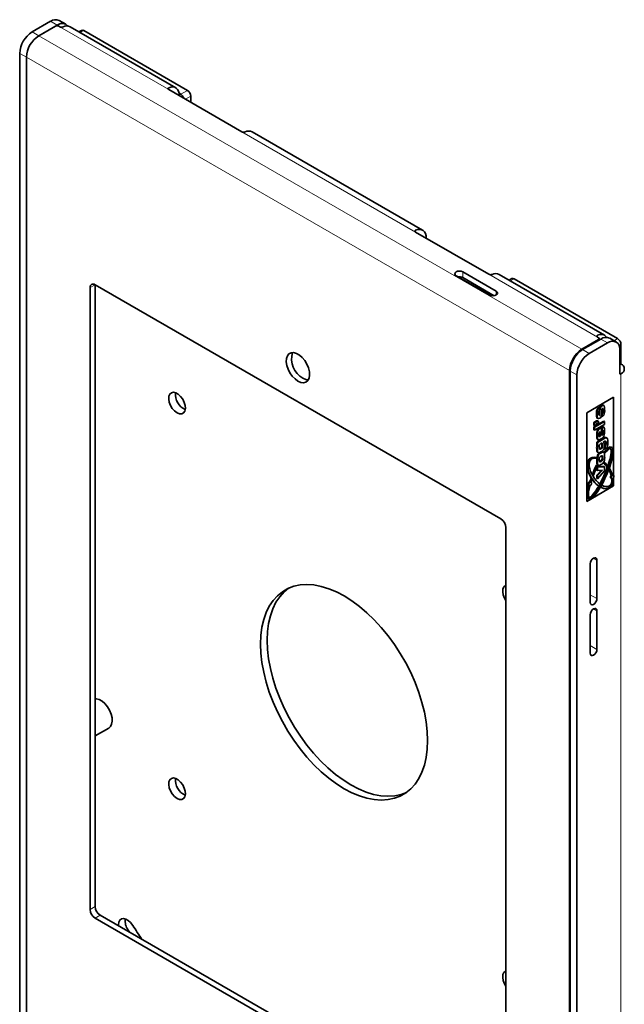
# Model space of a CAD drawing. Units: millimetres. Extents: x 2 to 404, y 28 to 533.
# Drawn here: x 87 to 138, y 435 to 519 of the extents above; entities that cross this region are included whole.
import ezdxf

# ---------------------------------------------------------------- set-up
doc = ezdxf.new("R2010")
doc.units = ezdxf.units.MM
doc.header["$LTSCALE"] = 2
doc.linetypes.add('SLD-Solid', pattern=[0])

msp = doc.modelspace()

# ---------------------------------------------------------------- linework, layer by layer
at = {"color": 7, "linetype": 'SLD-Solid', "lineweight": 35}
for p, q in [((91.141, 518.459), (90.575, 518.786)), ((88.28, 517.814), (89.835, 518.713)), ((88.845, 517.488), (90.401, 518.386)), ((88.845, 517.488), (90.26, 518.304)), ((90.542, 518.304), (90.627, 518.255)), ((100.446, 513.087), (91.509, 518.247)), ((92.464, 517.948), (92.245, 517.822)), ((101.432, 512.867), (92.664, 517.929)), ((87.233, 430.526), (87.233, 516.002)), ((87.799, 430.2), (87.799, 515.675)), ((99.848, 512.932), (106.042, 509.356)), ((100.736, 512.615), (100.866, 512.54)), ((101.715, 511.855), (101.715, 512.377)), ((121.348, 501.021), (106.923, 509.348)), ((120.75, 500.866), (126.944, 497.29)), ((124.186, 497.167), (127.015, 495.535)), ((127.581, 495.861), (124.752, 497.494)), ((136.763, 492.122), (127.826, 497.282)), ((127.977, 476.567), (93.611, 496.405)), ((93.611, 496.405), (93.611, 443.738)), ((93.611, 496.397), (93.619, 496.401)), ((127.401, 495.475), (124.752, 497.004)), ((128.894, 496.918), (128.675, 496.791)), ((137.862, 491.836), (129.094, 496.898)), ((93.187, 496.16), (93.187, 443.494)), ((136.25, 491.755), (134.836, 490.938)), ((136.448, 491.804), (134.892, 490.906)), ((137.013, 491.477), (135.458, 490.579)), ((136.25, 491.918), (136.165, 491.967)), ((136.308, 491.723), (136.308, 491.836)), ((137.753, 491.55), (137.188, 491.877)), ((138.145, 489.681), (138.145, 491.346)), ((138.06, 488.815), (138.06, 490.873)), ((138.145, 489.681), (138.06, 489.632)), ((133.789, 403.65), (133.789, 489.126)), ((133.846, 489.093), (133.846, 403.618)), ((134.411, 488.766), (134.411, 403.291)), ((138.06, 488.815), (138.145, 488.864)), ((137.523, 486.872), (135.26, 485.566)), ((137.525, 486.87), (135.263, 485.564)), ((136.703, 486.182), (136.632, 486.223)), ((137.525, 486.87), (137.523, 486.872)), ((137.525, 480.266), (137.525, 486.87)), ((135.263, 485.564), (135.26, 485.566)), ((135.26, 485.566), (135.26, 478.053)), ((135.263, 485.564), (135.263, 478.052)), ((136.191, 485.86), (136.134, 485.892)), ((136.321, 485.99), (136.265, 486.023)), ((136.323, 485.34), (136.287, 485.361)), ((136.363, 485.425), (136.306, 485.457)), ((136.354, 486.042), (136.321, 485.921)), ((136.321, 485.729), (136.321, 485.99)), ((136.41, 486.009), (136.354, 486.042)), ((136.553, 486.157), (136.497, 486.189)), ((136.565, 485.482), (136.526, 485.504)), ((136.565, 485.482), (136.565, 485.221)), ((135.851, 484.724), (135.851, 484.487)), ((136.694, 484.842), (135.858, 484.36)), ((136.073, 484.872), (135.868, 484.753)), ((135.907, 484.691), (135.907, 484.454)), ((135.907, 484.454), (136.078, 484.553)), ((136.751, 484.81), (135.915, 484.327)), ((135.915, 484.073), (136.751, 484.555)), ((136.13, 484.839), (135.924, 484.721)), ((136.078, 484.652), (136.112, 484.672)), ((136.078, 484.553), (136.078, 484.652)), ((136.09, 484.659), (136.09, 484.586)), ((136.147, 484.553), (136.09, 484.586)), ((136.11, 485.14), (136.142, 485.102)), ((136.166, 485.107), (136.11, 485.14)), ((136.134, 485.106), (136.205, 485.065)), ((136.147, 484.652), (136.147, 484.553)), ((136.147, 484.553), (136.249, 484.612)), ((136.214, 484.848), (136.158, 484.88)), ((136.249, 484.612), (136.249, 484.77)), ((136.508, 485.324), (136.508, 485.254)), ((136.565, 485.221), (136.508, 485.254)), ((136.751, 484.81), (136.694, 484.842)), ((136.751, 484.555), (136.751, 484.81)), ((135.907, 484.454), (135.851, 484.487)), ((135.858, 484.36), (135.858, 484.106)), ((135.915, 484.327), (135.858, 484.36)), ((135.915, 484.073), (135.858, 484.106)), ((135.915, 484.327), (135.915, 484.073)), ((136.157, 483.875), (136.101, 483.908)), ((136.334, 483.589), (136.334, 483.927)), ((136.391, 483.557), (136.391, 483.97)), ((136.507, 484.293), (136.45, 484.326)), ((136.507, 483.624), (136.507, 484.293)), ((136.508, 484.355), (136.508, 484.1)), ((136.565, 484.322), (136.508, 484.355)), ((136.565, 484.067), (136.508, 484.1)), ((136.599, 483.711), (136.543, 483.743)), ((136.565, 484.322), (136.565, 484.067)), ((136.696, 484.334), (136.625, 484.375)), ((136.644, 483.393), (136.102, 483.08)), ((136.102, 483.08), (136.102, 482.826)), ((136.159, 483.048), (136.102, 483.08)), ((136.165, 483.354), (136.109, 483.387)), ((136.153, 483.305), (136.224, 483.264)), ((136.701, 483.361), (136.159, 483.048)), ((136.159, 483.048), (136.159, 482.793)), ((136.391, 483.557), (136.334, 483.589)), ((136.56, 482.985), (136.544, 482.994)), ((136.646, 483.075), (136.701, 483.106)), ((136.646, 483.065), (136.646, 483.075)), ((136.704, 483.047), (136.651, 483.077)), ((136.87, 483.436), (136.813, 483.469)), ((136.955, 483.421), (136.884, 483.462)), ((136.159, 482.793), (136.102, 482.826)), ((136.154, 482.221), (136.224, 482.18)), ((136.159, 482.793), (136.24, 482.84)), ((136.449, 482.505), (136.392, 482.538)), ((136.574, 482.646), (136.517, 482.678)), ((136.638, 482.25), (136.582, 482.261)), ((136.639, 482.228), (136.582, 482.261)), ((136.703, 482.215), (136.632, 482.256)), ((136.799, 482.209), (136.742, 482.241)), ((136.807, 482.171), (136.75, 482.203)), ((136.759, 482.775), (136.752, 482.769)), ((136.752, 482.769), (136.752, 482.508)), ((136.809, 482.736), (136.752, 482.769)), ((136.809, 482.475), (136.752, 482.508)), ((136.809, 482.159), (136.753, 482.192)), ((136.815, 482.742), (136.759, 482.775)), ((136.815, 482.742), (136.809, 482.736)), ((136.809, 482.736), (136.809, 482.475)), ((137.387, 482.614), (137.316, 482.655)), ((136.094, 481.744), (136.038, 481.777)), ((136.201, 481.913), (136.144, 481.945)), ((136.58, 481.563), (136.524, 481.596)), ((136.543, 481.782), (136.527, 481.925)), ((136.693, 481.303), (136.636, 481.336)), ((136.741, 481.37), (136.684, 481.403)), ((136.121, 481.077), (136.064, 481.11)), ((136.102, 480.928), (136.102, 480.708)), ((136.159, 480.675), (136.102, 480.708)), ((136.486, 480.7), (136.102, 480.284)), ((136.159, 480.966), (136.128, 480.983)), ((136.694, 481.003), (136.136, 480.999)), ((136.153, 481.147), (136.224, 481.106)), ((136.751, 480.97), (136.159, 480.966)), ((136.159, 480.966), (136.159, 480.675)), ((136.159, 480.675), (136.579, 480.706)), ((136.579, 480.706), (136.159, 480.251)), ((136.159, 479.96), (136.751, 480.64)), ((136.751, 480.97), (136.694, 481.003)), ((136.751, 480.64), (136.751, 480.97)), ((137.02, 480.926), (136.963, 480.958)), ((137.137, 480.746), (137.112, 480.761)), ((137.171, 480.836), (137.145, 480.851)), ((135.571, 479.734), (135.514, 479.767)), ((135.621, 479.688), (135.565, 479.72)), ((135.646, 479.956), (135.59, 479.989)), ((135.765, 480.274), (135.709, 480.307)), ((135.797, 480.22), (135.741, 480.253)), ((136.102, 480.284), (136.102, 479.993)), ((136.159, 480.251), (136.102, 480.284)), ((136.159, 479.96), (136.102, 479.993)), ((136.159, 480.251), (136.159, 479.96)), ((137.293, 480.009), (137.35, 479.977)), ((137.366, 480.243), (137.309, 480.275)), ((137.43, 479.943), (137.386, 479.969)), ((137.476, 479.976), (137.447, 479.993)), ((137.519, 480.27), (137.462, 480.303)), ((137.525, 479.358), (137.525, 480.086)), ((135.263, 478.052), (137.525, 479.358)), ((135.395, 479.427), (135.452, 479.395)), ((135.456, 479.343), (135.399, 479.376)), ((135.505, 479.349), (135.448, 479.382)), ((136.289, 479.338), (136.232, 479.37)), ((136.436, 479.247), (136.409, 479.263)), ((136.53, 479.416), (136.504, 479.431)), ((135.263, 478.052), (135.26, 478.053)), ((135.374, 478.297), (135.445, 478.256)), ((128.401, 423.165), (128.401, 475.832)), ((136.108, 469.816), (136.108, 473.082)), ((135.543, 472.756), (135.543, 469.489)), ((136.108, 465.518), (136.108, 468.784)), ((135.543, 468.457), (135.543, 465.191)), ((93.611, 458.183), (94.778, 458.856)), ((94.035, 443.004), (128.401, 423.165)), ((93.611, 442.759), (127.977, 422.92)), ((96.416, 441.729), (96.518, 441.571))]:
    msp.add_line(p, q, dxfattribs=at)
at = {"color": 8, "linetype": 'SLD-Solid', "lineweight": 18}
for p, q in [((90.401, 518.386), (89.835, 518.713)), ((99.848, 512.932), (90.627, 518.255)), ((92.664, 517.929), (92.362, 517.754)), ((88.28, 517.814), (88.845, 517.488)), ((88.845, 517.488), (134.836, 490.938)), ((87.799, 515.675), (87.233, 516.002)), ((133.789, 489.126), (87.799, 515.675)), ((99.848, 513.085), (99.848, 512.932)), ((100.866, 512.54), (101.432, 512.867)), ((101.715, 512.377), (101.262, 512.116)), ((120.75, 500.866), (106.042, 509.356)), ((120.75, 501.018), (120.75, 500.866)), ((124.752, 497.004), (124.752, 497.494)), ((136.165, 491.967), (126.944, 497.29)), ((93.187, 496.16), (93.611, 496.405)), ((129.094, 496.898), (128.792, 496.724)), ((127.581, 495.535), (127.581, 495.861)), ((136.165, 492.119), (136.165, 491.967)), ((136.25, 491.689), (136.25, 491.755)), ((137.013, 491.477), (136.448, 491.804)), ((137.56, 491.662), (137.862, 491.836)), ((138.145, 491.346), (137.993, 491.259)), ((134.836, 490.871), (134.836, 490.938)), ((134.892, 490.906), (135.458, 490.579)), ((133.847, 489.159), (133.789, 489.126)), ((134.411, 488.766), (133.846, 489.093)), ((138.145, 488.864), (138.145, 407.537)), ((136.136, 485.451), (136.079, 485.483)), ((136.368, 485.776), (136.321, 485.804)), ((136.623, 485.729), (136.566, 485.761)), ((135.907, 484.691), (135.851, 484.724)), ((135.924, 484.721), (135.868, 484.753)), ((136.13, 484.839), (136.073, 484.872)), ((136.147, 484.652), (136.112, 484.672)), ((136.447, 484.259), (136.39, 484.292)), ((136.623, 483.896), (136.566, 483.929)), ((136.147, 483.629), (136.091, 483.661)), ((136.701, 483.361), (136.644, 483.393)), ((136.878, 482.965), (136.822, 482.998)), ((136.147, 482.495), (136.091, 482.528)), ((136.443, 482.14), (136.387, 482.173)), ((136.588, 482.809), (136.532, 482.842)), ((136.147, 481.487), (136.091, 481.52)), ((136.459, 481.439), (136.402, 481.471)), ((136.6, 481.75), (136.543, 481.782)), ((135.825, 473.245), (136.108, 473.082)), ((135.543, 470.143), (136.108, 469.816)), ((135.825, 468.947), (136.108, 468.784)), ((135.543, 465.844), (136.108, 465.518)), ((93.187, 443.494), (93.611, 443.738)), ((93.611, 442.759), (94.035, 443.004)), ((96.416, 441.729), (96.33, 441.679))]:
    msp.add_line(p, q, dxfattribs=at)
at = {"color": 7, "linetype": 'SLD-Solid', "lineweight": 35, "flags": 128}
for points in [[(99.848, 512.932), (99.809, 512.964), (99.791, 513.001), (99.794, 513.037), (99.82, 513.069), (99.848, 513.085)], [(100.753, 512.41), (100.736, 512.616), (100.686, 512.796), (100.605, 512.944), (100.495, 513.055), (100.359, 513.127), (100.203, 513.156), (100.031, 513.142), (99.848, 513.085)], [(120.75, 500.866), (120.711, 500.897), (120.693, 500.934), (120.696, 500.971), (120.722, 501.002), (120.75, 501.018)], [(121.655, 500.343), (121.638, 500.549), (121.588, 500.729), (121.507, 500.877), (121.397, 500.989), (121.261, 501.06), (121.105, 501.089), (120.933, 501.075), (120.75, 501.018)], [(124.752, 497.494), (124.622, 497.544), (124.469, 497.562), (124.316, 497.544), (124.186, 497.494), (124.1, 497.419), (124.069, 497.331), (124.1, 497.242), (124.186, 497.167)], [(127.015, 495.535), (127.145, 495.485), (127.298, 495.467), (127.451, 495.485), (127.581, 495.535), (127.667, 495.61), (127.698, 495.698), (127.667, 495.786), (127.581, 495.861)], [(136.165, 491.967), (136.126, 491.999), (136.108, 492.035), (136.111, 492.072), (136.137, 492.103), (136.165, 492.119)], [(110.794, 488.242), (111.04, 488.135), (111.271, 488.108), (111.472, 488.16), (111.63, 488.29), (111.735, 488.488), (111.782, 488.743), (111.766, 489.038), (111.69, 489.354), (111.557, 489.673), (111.376, 489.974), (111.158, 490.237), (110.918, 490.447), (110.67, 490.591), (110.429, 490.658), (110.212, 490.646), (110.031, 490.554), (109.898, 490.389), (109.821, 490.16), (109.806, 489.883), (109.852, 489.575), (109.958, 489.255), (110.116, 488.943), (110.317, 488.658), (110.548, 488.42), (110.794, 488.242)], [(111.218, 488.487), (111.464, 488.38), (111.673, 488.352)], [(100.555, 485.562), (100.763, 485.478), (100.953, 485.474), (101.108, 485.55), (101.213, 485.7), (101.26, 485.91), (101.244, 486.162), (101.167, 486.433), (101.036, 486.699), (100.862, 486.937), (100.66, 487.125), (100.45, 487.247), (100.248, 487.291), (100.074, 487.254), (99.943, 487.14), (99.866, 486.958), (99.85, 486.724), (99.897, 486.46), (100.002, 486.188), (100.157, 485.934), (100.347, 485.718), (100.555, 485.562)], [(136.639, 486.218), (136.636, 486.22), (136.587, 486.226), (136.497, 486.189)], [(136.079, 485.483), (136.085, 485.282), (136.11, 485.14)], [(136.265, 486.023), (136.186, 485.962), (136.134, 485.892)], [(136.136, 485.451), (136.141, 485.25), (136.166, 485.107)], [(136.321, 485.99), (136.242, 485.929), (136.191, 485.86)], [(136.275, 485.523), (136.278, 485.616), (136.292, 485.695)], [(136.323, 485.34), (136.311, 485.336), (136.3, 485.338), (136.288, 485.356), (136.279, 485.408), (136.275, 485.523)], [(136.292, 485.695), (136.307, 485.716), (136.321, 485.729)], [(136.497, 486.189), (136.409, 486.122), (136.354, 486.042)], [(136.41, 486.009), (136.374, 485.875), (136.368, 485.776)], [(136.553, 486.157), (136.466, 486.089), (136.41, 486.009)], [(136.522, 485.395), (136.527, 485.526), (136.527, 485.627)], [(136.527, 485.627), (136.529, 485.749), (136.533, 485.848)], [(136.726, 486.151), (136.693, 486.187), (136.643, 486.193), (136.553, 486.157)], [(136.558, 485.904), (136.562, 485.879), (136.566, 485.761)], [(136.565, 485.221), (136.648, 485.286), (136.702, 485.36)], [(136.572, 485.912), (136.584, 485.917), (136.595, 485.916), (136.609, 485.899), (136.619, 485.846), (136.623, 485.729)], [(136.762, 485.79), (136.755, 486.002), (136.726, 486.151)], [(136.166, 485.107), (136.199, 485.069), (136.249, 485.061), (136.341, 485.096)], [(136.341, 485.096), (136.405, 485.142), (136.452, 485.192)], [(136.101, 483.908), (136.092, 483.768), (136.091, 483.661)], [(136.157, 483.875), (136.148, 483.735), (136.147, 483.629)], [(136.286, 483.712), (136.297, 483.576), (136.309, 483.55), (136.331, 483.539), (136.391, 483.557)], [(136.391, 483.97), (136.347, 483.941), (136.317, 483.907)], [(136.45, 484.326), (136.417, 484.307), (136.39, 484.292)], [(136.507, 484.293), (136.473, 484.274), (136.447, 484.259)], [(136.543, 483.743), (136.522, 483.709), (136.507, 483.696)], [(136.63, 484.366), (136.573, 484.377), (136.508, 484.355)], [(136.566, 483.929), (136.562, 483.828), (136.543, 483.743)], [(136.56, 484.063), (136.565, 484.012), (136.566, 483.929)], [(136.698, 484.332), (136.629, 484.344), (136.565, 484.322)], [(136.565, 484.067), (136.586, 484.072), (136.6, 484.07)], [(136.623, 483.896), (136.618, 483.795), (136.599, 483.711)], [(136.762, 483.958), (136.753, 484.189), (136.698, 484.332)], [(136.707, 483.571), (136.757, 483.794), (136.762, 483.958)], [(136.091, 483.661), (136.095, 483.503), (136.109, 483.387)], [(136.109, 483.387), (136.145, 483.312), (136.163, 483.306)], [(136.147, 483.629), (136.151, 483.471), (136.165, 483.354)], [(136.165, 483.354), (136.202, 483.28), (136.256, 483.259)], [(136.256, 483.259), (136.367, 483.292), (136.457, 483.341)], [(136.262, 483.578), (136.275, 483.571), (136.334, 483.589)], [(136.56, 482.985), (136.535, 482.996), (136.502, 482.988), (136.449, 482.961)], [(136.532, 482.842), (136.526, 482.949), (136.512, 482.99)], [(136.588, 482.809), (136.583, 482.916), (136.56, 482.985)], [(136.751, 482.842), (136.731, 483.011), (136.696, 483.051), (136.646, 483.065)], [(136.889, 483.455), (136.883, 483.462), (136.813, 483.469)], [(136.997, 483.364), (136.939, 483.429), (136.87, 483.436)], [(137.029, 483.048), (137.022, 483.233), (136.997, 483.364)], [(136.091, 482.528), (136.107, 482.307), (136.135, 482.239), (136.164, 482.222)], [(136.147, 482.495), (136.163, 482.274), (136.192, 482.206), (136.247, 482.174)], [(136.247, 482.174), (136.353, 482.2), (136.441, 482.246)], [(136.33, 482.841), (136.312, 482.738), (136.31, 482.662)], [(136.31, 482.662), (136.314, 482.556), (136.333, 482.485)], [(136.327, 482.508), (136.336, 482.51), (136.392, 482.538)], [(136.333, 482.485), (136.358, 482.471), (136.392, 482.477), (136.449, 482.505)], [(136.582, 482.261), (136.474, 482.221), (136.387, 482.173)], [(136.639, 482.228), (136.53, 482.188), (136.443, 482.14)], [(136.517, 482.678), (136.53, 482.772), (136.532, 482.842)], [(136.574, 482.646), (136.586, 482.739), (136.588, 482.809)], [(136.743, 482.14), (136.701, 482.216), (136.639, 482.228)], [(136.7, 482.489), (136.746, 482.692), (136.751, 482.842)], [(136.762, 481.843), (136.758, 482.014), (136.743, 482.14)], [(136.809, 482.475), (136.901, 482.554), (136.962, 482.639)], [(136.144, 481.945), (136.095, 481.7), (136.091, 481.52)], [(136.091, 481.52), (136.105, 481.254), (136.134, 481.168), (136.165, 481.152)], [(136.201, 481.913), (136.151, 481.668), (136.147, 481.487)], [(136.147, 481.487), (136.162, 481.221), (136.19, 481.136), (136.256, 481.1)], [(136.328, 481.76), (136.312, 481.659), (136.31, 481.583)], [(136.31, 481.583), (136.313, 481.488), (136.327, 481.422)], [(136.324, 481.438), (136.336, 481.439), (136.402, 481.471)], [(136.327, 481.422), (136.354, 481.401), (136.393, 481.407), (136.459, 481.439)], [(136.6, 481.75), (136.582, 481.907), (136.56, 481.927), (136.526, 481.925), (136.453, 481.891)], [(136.524, 481.596), (136.541, 481.703), (136.543, 481.782)], [(136.58, 481.563), (136.597, 481.67), (136.6, 481.75)], [(136.256, 481.1), (136.355, 481.127), (136.436, 481.171)], [(135.48, 479.712), (135.434, 479.675), (135.395, 479.623), (135.369, 479.563), (135.36, 479.505), (135.369, 479.457), (135.395, 479.427), (135.395, 479.427)], [(135.537, 479.679), (135.491, 479.642), (135.452, 479.59), (135.426, 479.53), (135.417, 479.472), (135.426, 479.424), (135.452, 479.395), (135.491, 479.387), (135.537, 479.403), (135.582, 479.44), (135.621, 479.492), (135.647, 479.552), (135.656, 479.61), (135.647, 479.658), (135.621, 479.688), (135.582, 479.695), (135.537, 479.679)], [(135.565, 479.72), (135.526, 479.728), (135.48, 479.712)], [(137.335, 480.26), (137.332, 480.257), (137.293, 480.205), (137.267, 480.145), (137.258, 480.087), (137.267, 480.039), (137.293, 480.009), (137.293, 480.009)], [(137.434, 480.262), (137.389, 480.225), (137.35, 480.172), (137.324, 480.112), (137.315, 480.054), (137.324, 480.007), (137.35, 479.977), (137.389, 479.969), (137.434, 479.985), (137.48, 480.022), (137.519, 480.075), (137.545, 480.134), (137.554, 480.192), (137.545, 480.24), (137.519, 480.27), (137.48, 480.278), (137.434, 480.262)], [(137.462, 480.303), (137.424, 480.31), (137.408, 480.307)], [(136.108, 473.082), (136.087, 473.195), (136.025, 473.265), (135.934, 473.283), (135.825, 473.246), (135.717, 473.158), (135.625, 473.034), (135.564, 472.893), (135.543, 472.756)], [(114.697, 453.718), (115.35, 453.376), (115.996, 453.107), (116.632, 452.913), (117.251, 452.795), (117.849, 452.754), (118.42, 452.792), (118.958, 452.907), (119.461, 453.099), (119.923, 453.366), (120.34, 453.705), (120.709, 454.114), (121.027, 454.59), (121.291, 455.127), (121.498, 455.723), (121.648, 456.37), (121.738, 457.065), (121.768, 457.801), (121.738, 458.572), (121.648, 459.371), (121.498, 460.192), (121.291, 461.027), (121.027, 461.869), (120.709, 462.711), (120.34, 463.547), (119.923, 464.368), (119.461, 465.168), (118.958, 465.94), (118.42, 466.677), (117.849, 467.373), (117.251, 468.023), (116.632, 468.62), (115.996, 469.16), (115.35, 469.637), (114.697, 470.049), (114.045, 470.391), (113.398, 470.66), (112.762, 470.854), (112.143, 470.972), (111.545, 471.012), (110.975, 470.975), (110.436, 470.859), (109.933, 470.668), (109.472, 470.401), (109.054, 470.062), (108.685, 469.653), (108.367, 469.177), (108.104, 468.639), (107.896, 468.044), (107.746, 467.396), (107.656, 466.701), (107.626, 465.965), (107.656, 465.195), (107.746, 464.396), (107.896, 463.575), (108.104, 462.74), (108.367, 461.898), (108.685, 461.055), (109.054, 460.22), (109.472, 459.399), (109.933, 458.599), (110.436, 457.827), (110.975, 457.09), (111.545, 456.394), (112.143, 455.744), (112.762, 455.147), (113.398, 454.607), (114.045, 454.129), (114.697, 453.718)], [(109.988, 470.693), (109.62, 470.388), (109.251, 469.979), (108.933, 469.504), (108.669, 468.966), (108.462, 468.371), (108.312, 467.723), (108.222, 467.028), (108.192, 466.292), (108.222, 465.521), (108.312, 464.722), (108.462, 463.902), (108.669, 463.067), (108.933, 462.224), (109.251, 461.382), (109.62, 460.547), (110.037, 459.726), (110.499, 458.926), (111.002, 458.154), (111.54, 457.416), (112.111, 456.72), (112.708, 456.071), (113.328, 455.473), (113.964, 454.934), (114.61, 454.456), (115.263, 454.045)], [(128.401, 470.944), (128.358, 470.926), (128.227, 470.812), (128.15, 470.63), (128.134, 470.396), (128.181, 470.132), (128.286, 469.86), (128.401, 469.663)], [(135.543, 469.489), (135.564, 469.377), (135.625, 469.306), (135.717, 469.289), (135.825, 469.326), (135.934, 469.413), (136.025, 469.537), (136.087, 469.679), (136.108, 469.816)], [(136.108, 468.784), (136.087, 468.896), (136.025, 468.967), (135.934, 468.985), (135.825, 468.947), (135.717, 468.86), (135.625, 468.736), (135.564, 468.595), (135.543, 468.457)], [(135.543, 465.191), (135.564, 465.079), (135.625, 465.008), (135.717, 464.99), (135.825, 465.028), (135.934, 465.115), (136.025, 465.239), (136.087, 465.38), (136.108, 465.518)], [(94.778, 458.856), (94.914, 458.974), (95.019, 459.172), (95.066, 459.427), (95.05, 459.722), (94.974, 460.038), (94.841, 460.357), (94.66, 460.658), (94.442, 460.921), (94.202, 461.131), (93.954, 461.274), (93.713, 461.342), (93.611, 461.346)], [(100.555, 452.9), (100.763, 452.816), (100.953, 452.812), (101.108, 452.888), (101.213, 453.038), (101.26, 453.249), (101.244, 453.5), (101.167, 453.771), (101.036, 454.038), (100.862, 454.275), (100.66, 454.463), (100.45, 454.585), (100.248, 454.629), (100.074, 454.593), (99.943, 454.478), (99.866, 454.296), (99.85, 454.063), (99.897, 453.798), (100.002, 453.527), (100.157, 453.272), (100.347, 453.057), (100.555, 452.9)], [(115.263, 454.045), (115.915, 453.703), (116.562, 453.433), (117.198, 453.239), (117.817, 453.121), (118.415, 453.081), (118.985, 453.119), (119.524, 453.234), (119.972, 453.4)], [(96.806, 442.142), (96.629, 442.374), (96.427, 442.556), (96.218, 442.676), (96.018, 442.721), (95.842, 442.691), (95.706, 442.585), (95.621, 442.414), (95.593, 442.191), (95.597, 442.102)], [(128.401, 438.282), (128.358, 438.265), (128.227, 438.15), (128.15, 437.968), (128.134, 437.735), (128.181, 437.47), (128.286, 437.199), (128.401, 437.001)]]:
    msp.add_lwpolyline(points, dxfattribs=at)
at = {"color": 7, "linetype": 'SLD-Solid', "lineweight": 35}
for centre, radius, start, end in [((90.269, 518.107), 0.744, 65.69308, 125.61735), ((90.401, 518.031), 0.307, 62.61011, 117.38977), ((90.813, 517.883), 0.65, 41.36229, 129.36419), ((90.781, 518.562), 0.343, 243.37303, 292.13795), ((91.212, 517.657), 0.661, 63.31943, 117.20089), ((92.547, 517.765), 0.201, 54.38104, 114.30583), ((89.505, 515.898), 2.274, 122.60544, 177.39459), ((90.071, 515.572), 2.274, 122.60544, 177.39459), ((100.532, 512.02), 0.619, 16.46617, 57.30405), ((101.101, 512.349), 0.615, 2.60522, 57.39515), ((106.196, 509.663), 0.343, 243.37305, 292.13758), ((106.627, 508.758), 0.661, 63.31943, 117.20089), ((124.469, 496.451), 0.621, 62.8632, 99.54104), ((127.098, 497.596), 0.343, 243.37323, 292.13752), ((127.529, 496.691), 0.661, 63.31943, 117.20089), ((93.446, 496.202), 0.262, 50.79725, 189.21424), ((128.977, 496.734), 0.201, 54.38067, 114.30619), ((136.459, 491.602), 0.595, 35.25605, 119.64629), ((136.219, 491.836), 0.0873, 290.78352, 69.21685), ((136.881, 491.199), 0.744, 65.69308, 125.61735), ((137.422, 490.976), 0.646, 350.78586, 129.20334), ((137.531, 491.318), 0.615, 2.60558, 57.39492), ((112.094, 490.106), 1.841, 162.39214, 241.60517), ((136.061, 489.022), 2.274, 122.60544, 177.39459), ((136.118, 488.99), 2.274, 122.60544, 177.39459), ((136.683, 488.663), 2.274, 122.60544, 177.39459), ((137.99, 489.272), 0.437, 290.78347, 69.21645), ((101.845, 487.123), 1.426, 174.66208, 245.33247), ((137.018, 485.564), 0.943, 159.65905, 184.94078), ((137.075, 485.532), 0.943, 159.65905, 184.94078), ((136.207, 485.451), 0.0998, 319.16852, 3.63435), ((126.03, 485.761), 10.281, 358.30803, 359.76689), ((136.266, 485.419), 0.0974, 306.0786, 3.31398), ((123.145, 485.791), 13.223, 358.41095, 359.93532), ((136.11, 485.422), 0.412, 326.03017, 356.19606), ((136.279, 485.694), 0.295, 327.0165, 13.29514), ((136.624, 485.838), 0.091, 125.16665, 174.03703), ((136.36, 485.66), 0.272, 318.95296, 14.59289), ((135.815, 485.703), 0.951, 338.88227, 5.26847), ((135.888, 484.722), 0.0372, 122.60462, 177.38927), ((135.944, 484.689), 0.0372, 122.60462, 177.38927), ((136.123, 484.803), 0.0851, 65.69513, 125.61974), ((136.126, 484.656), 0.0211, 350.78205, 129.21332), ((136.176, 484.782), 0.0739, 350.78452, 129.20517), ((136.585, 483.844), 0.489, 113.52807, 172.49433), ((136.642, 483.811), 0.489, 113.52807, 172.49433), ((136.727, 483.743), 0.442, 158.22663, 184.00975), ((136.433, 483.796), 0.188, 293.34452, 332.90521), ((136.29, 483.94), 0.336, 352.47634, 22.64681), ((136.528, 482.763), 0.212, 111.83716, 158.58963), ((136.262, 483.804), 0.502, 292.90548, 332.42868), ((136.956, 482.921), 0.566, 104.67984, 123.50761), ((137.013, 482.889), 0.566, 104.67984, 123.50761), ((136.822, 482.984), 0.172, 85.25311, 134.77308), ((136.586, 482.944), 0.242, 315.62795, 13.00022), ((136.539, 483.05), 0.288, 349.70292, 21.85744), ((136.643, 482.911), 0.242, 315.62795, 13.00022), ((136.665, 483.018), 0.22, 346.12477, 38.73689), ((136.189, 482.975), 0.843, 336.48028, 4.95808), ((136.528, 482.589), 0.442, 151.01584, 188.00567), ((136.633, 482.549), 0.489, 143.52106, 186.37918), ((136.57, 481.734), 0.475, 112.66113, 153.62431), ((136.626, 481.702), 0.475, 112.66113, 153.62431), ((136.315, 482.732), 0.209, 291.56976, 345.05511), ((136.243, 482.717), 0.511, 292.81186, 333.4891), ((136.372, 482.699), 0.209, 291.56976, 345.05511), ((136.542, 482.177), 0.21, 7.1647, 17.73809), ((135.012, 481.867), 1.77, 10.57735, 10.96744), ((136.599, 482.145), 0.21, 7.1647, 17.73809), ((135.069, 481.834), 1.77, 10.57735, 10.96744), ((139.038, 481.421), 2.962, 173.74, 175.02211), ((136.532, 481.69), 0.216, 111.48165, 160.95884), ((136.327, 481.666), 0.209, 291.09638, 340.24478), ((136.233, 481.674), 0.543, 291.93801, 330.17733), ((136.383, 481.634), 0.209, 291.09638, 340.24478), ((136.266, 481.663), 0.558, 319.91344, 328.3622), ((135.761, 481.753), 1.005, 339.67437, 5.11245), ((136.22, 481.145), 0.121, 214.08812, 238.13676), ((135.604, 479.635), 0.104, 79.9007, 108.73138), ((137.591, 480.049), 0.297, 126.75976, 139.39737), ((137.312, 480.155), 0.243, 299.08213, 312.38314), ((135.411, 479.484), 0.109, 263.54849, 289.54018), ((135.468, 479.452), 0.109, 263.54849, 289.54018), ((127.48, 475.79), 0.922, 2.60544, 57.39424), ((101.845, 454.461), 1.426, 174.66208, 245.33252), ((94.532, 443.78), 0.922, 182.60552, 237.39444), ((94.108, 443.535), 0.922, 182.60552, 237.39444), ((97.535, 442.521), 1.371, 172.87338, 215.30335), ((153.123, 478.161), 66.851, 212.60116, 213.81636)]:
    msp.add_arc(centre, radius, start, end, dxfattribs=at)
for centre, major_axis, ratio, start_param, end_param in [((136.409, 480.439), (0.959, 2.185), 0.222297, 2.190868, 7.014202), ((136.373, 480.446), (0.905, 2.078), 0.196686, 2.210129, 6.975139), ((136.352, 480.472), (0.959, 2.185), 0.222297, 6.259529, 7.014202), ((136.316, 480.478), (0.905, 2.078), 0.196686, 5.079167, 6.188062), ((136.352, 480.472), (-0.797, 1.243), 0.580257, 5.744588, 8.477897), ((136.409, 480.439), (-0.797, 1.243), 0.580257, 5.744588, 8.477897), ((136.444, 480.487), (-0.796, 1.148), 0.517575, 5.721157, 8.436966), ((136.388, 480.52), (-0.796, 1.148), 0.517575, 4.735883, 5.100975), ((136.444, 480.487), (-0.796, 1.148), 0.517575, 4.735883, 5.100975), ((136.409, 480.439), (-0.797, 1.243), 0.580257, 4.806388, 5.133504), ((136.352, 480.472), (0.959, 2.185), 0.222297, 1.373189, 1.743556), ((136.409, 480.439), (0.959, 2.185), 0.222297, 1.373189, 1.743556), ((136.373, 480.446), (0.905, 2.078), 0.196686, 1.365896, 1.764673), ((136.316, 480.478), (0.905, 2.078), 0.196686, 4.328106, 5.024608), ((136.387, 480.465), (0.848, 1.946), 0.196693, 5.036135, 5.084373), ((136.388, 480.52), (-0.796, 1.148), 0.517575, 4.166237, 4.548901), ((136.409, 480.439), (1.011, 2.301), 0.222304, 4.94261, 4.982082), ((136.444, 480.487), (-0.796, 1.148), 0.517575, 4.166237, 4.581773), ((136.409, 480.439), (-0.797, 1.243), 0.580257, 4.241185, 4.659782), ((136.352, 480.472), (0.959, 2.185), 0.222297, 1.89016, 1.995114), ((136.409, 480.439), (0.959, 2.185), 0.222297, 1.89016, 1.995114), ((136.373, 480.446), (0.905, 2.078), 0.196686, 1.918782, 2.002457), ((136.409, 480.439), (-0.84, 1.31), 0.580274, 1.567875, 1.607347), ((136.373, 480.522), (-0.745, 1.075), 0.517565, 1.416198, 1.464433), ((136.43, 480.489), (-0.745, 1.075), 0.517565, 1.416198, 1.464433), ((136.409, 480.439), (-0.797, 1.243), 0.580257, 2.331707, 3.999415), ((136.388, 480.52), (-0.796, 1.148), 0.517575, 2.32222, 3.905989), ((136.444, 480.487), (-0.796, 1.148), 0.517575, 2.298386, 3.905989), ((136.352, 480.472), (0.959, 2.185), 0.222297, 2.190868, 3.120302), ((136.316, 480.478), (0.905, 2.078), 0.196686, 3.192241, 4.229383), ((136.387, 480.465), (0.848, 1.946), 0.196693, 4.182415, 4.287502), ((136.409, 480.439), (1.011, 2.301), 0.222304, 4.267897, 4.351095)]:
    msp.add_ellipse(centre, major_axis=major_axis, ratio=ratio, start_param=start_param, end_param=end_param, dxfattribs=at)

doc.saveas('drawing.dxf')
